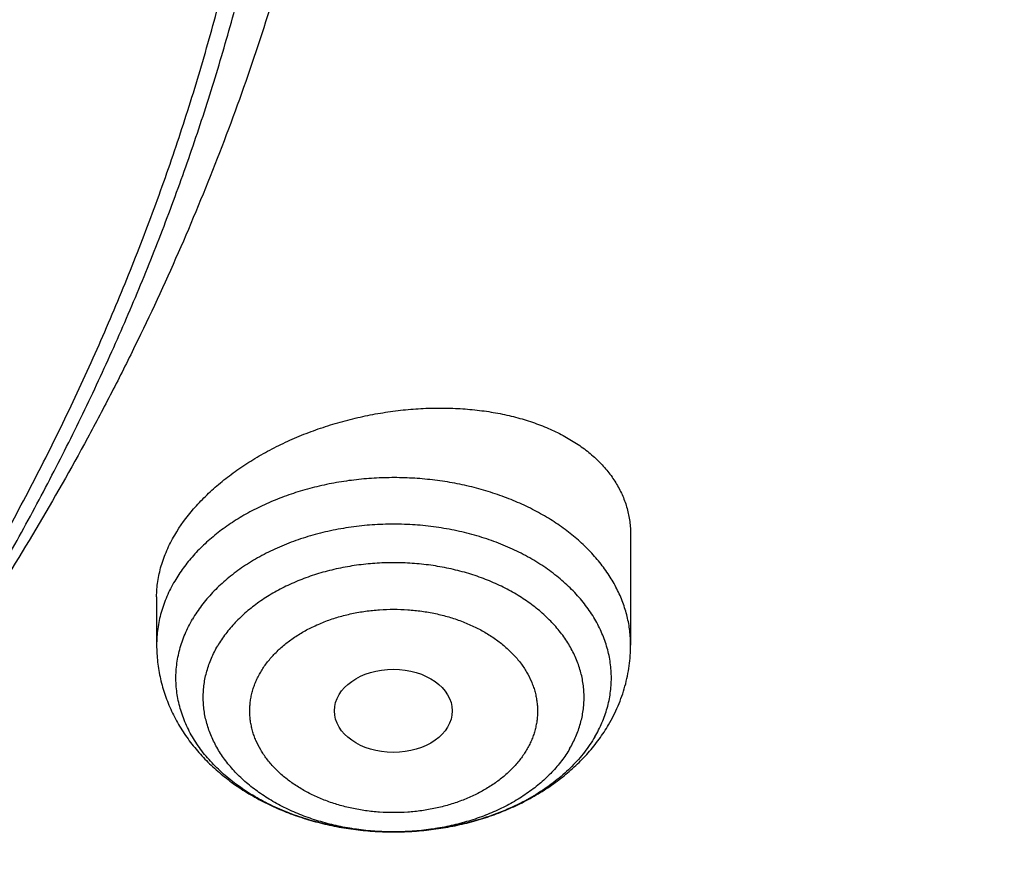
# Model space of a CAD drawing. Units: inches. Extents: x 7.1 to 14.8, y -2.6 to 21.2.
# Drawn here: x 12.1 to 12.4, y 15.7 to 15.9 of the extents above; entities that cross this region are included whole.
import ezdxf

# ---------------------------------------------------------------- set-up
doc = ezdxf.new("R2010")
doc.units = ezdxf.units.IN
doc.header["$LTSCALE"] = 1.21
doc.header["$MEASUREMENT"] = 0
doc.layers.get('0').update_dxf_attribs({"linetype": 'CONTINUOUS'})

msp = doc.modelspace()

# ---------------------------------------------------------------- linework, layer by layer
at = {"color": 7, "linetype": 'CONTINUOUS'}
for p, q in [((12.30163, 15.76318), (12.30163, 15.73015)), ((12.15989, 15.74463), (12.15989, 15.73015))]:
    msp.add_line(p, q, dxfattribs=at)
msp.add_ellipse((12.23067, 15.71049), major_axis=(0.01762, -0.00001), ratio=0.706794, dxfattribs=at)
at = {"color": 9, "linetype": 'CONTINUOUS'}
for points, knots in [([(12.69139, 15.46706), (12.69964, 15.47717), (12.71579, 15.49751), (12.73905, 15.52858), (12.76122, 15.56004), (12.7823, 15.59187), (12.80226, 15.62407), (12.8211, 15.65659), (12.8388, 15.68944), (12.85536, 15.72259), (12.87077, 15.75601), (12.88501, 15.78969), (12.89808, 15.82361), (12.90996, 15.85774), (12.92066, 15.89207), (12.93016, 15.92658), (12.93846, 15.96124), (12.94556, 15.99604), (12.95145, 16.03095), (12.95612, 16.06595), (12.95957, 16.10102), (12.96181, 16.13614), (12.96283, 16.17129), (12.96262, 16.20645), (12.9612, 16.24159), (12.95856, 16.2767), (12.9547, 16.31175), (12.94962, 16.34672), (12.94333, 16.3816), (12.93583, 16.41635), (12.92713, 16.45096), (12.91723, 16.48541), (12.90613, 16.51968), (12.89385, 16.55375), (12.88039, 16.58759), (12.86576, 16.62118), (12.84997, 16.65452), (12.83303, 16.68756), (12.81494, 16.72031), (12.79573, 16.75273), (12.77539, 16.7848), (12.75395, 16.81651), (12.73142, 16.84784), (12.7078, 16.87877), (12.68312, 16.90928), (12.64866, 16.94955), (12.60296, 16.99873), (12.54435, 17.05552), (12.48188, 17.11021), (12.41569, 17.16266), (12.34595, 17.21275), (12.27282, 17.26036), (12.19648, 17.30537), (12.13058, 17.3405), (12.07643, 17.36722), (12.02101, 17.39317), (11.97871, 17.41142), (11.95019, 17.42306)], [0, 0, 0, 0, 0.015782, 0.031433, 0.046954, 0.062351, 0.077627, 0.092787, 0.107835, 0.122776, 0.137617, 0.152363, 0.16702, 0.181596, 0.196096, 0.210528, 0.224901, 0.23922, 0.253495, 0.267734, 0.281944, 0.296134, 0.310313, 0.32449, 0.338671, 0.352868, 0.367086, 0.381336, 0.395625, 0.409961, 0.424353, 0.438807, 0.453332, 0.467933, 0.48262, 0.497396, 0.51227, 0.527246, 0.542331, 0.557529, 0.572845, 0.588283, 0.603847, 0.619541, 0.635368, 0.65133, 0.683668, 0.716572, 0.75005, 0.784103, 0.81873, 0.853921, 0.889664, 0.925939, 0.944271, 0.962728, 1, 1, 1, 1]), ([(12.68952, 16.27683), (12.69081, 16.2665), (12.69301, 16.24582), (12.69521, 16.21473), (12.69631, 16.1836), (12.69631, 16.15246), (12.69521, 16.12133), (12.69301, 16.09023), (12.6897, 16.05918), (12.6853, 16.0282), (12.6798, 15.99731), (12.67321, 15.96652), (12.66553, 15.93586), (12.65677, 15.90535), (12.64693, 15.875), (12.63602, 15.84484), (12.62405, 15.81488), (12.61102, 15.78514), (12.59694, 15.75564), (12.58182, 15.7264), (12.56567, 15.69744), (12.5485, 15.66877), (12.53032, 15.64042), (12.51115, 15.61239), (12.49098, 15.58472), (12.46985, 15.55741), (12.44776, 15.53049), (12.4169, 15.49496), (12.37597, 15.45161), (12.32347, 15.40162), (12.26751, 15.35355), (12.20822, 15.30753), (12.14575, 15.26367), (12.08026, 15.22207), (12.01191, 15.18284), (11.94087, 15.14608), (11.86733, 15.11188), (11.79146, 15.08032), (11.71346, 15.05149), (11.63352, 15.02545), (11.55184, 15.00228), (11.46862, 14.98202), (11.38407, 14.96473), (11.29841, 14.95045), (11.21185, 14.93921), (11.1246, 14.93106), (11.06617, 14.92769), (11.0369, 14.92652)], [0, 0, 0, 0, 0.013087, 0.026155, 0.039209, 0.05226, 0.065315, 0.078382, 0.091469, 0.104585, 0.117737, 0.130933, 0.144181, 0.157487, 0.17086, 0.184305, 0.197829, 0.211439, 0.225141, 0.238939, 0.25284, 0.266847, 0.280966, 0.295201, 0.309555, 0.324031, 0.338632, 0.353362, 0.38321, 0.413591, 0.444511, 0.475973, 0.50797, 0.540496, 0.573535, 0.607069, 0.641076, 0.67553, 0.710401, 0.745657, 0.781263, 0.817181, 0.853371, 0.889792, 0.9264, 0.963151, 1, 1, 1, 1]), ([(12.68951, 16.27682), (12.69073, 16.26653), (12.6928, 16.2459), (12.69481, 16.21489), (12.69573, 16.18386), (12.69556, 16.15282), (12.69428, 16.12179), (12.69192, 16.09079), (12.68846, 16.05984), (12.6839, 16.02897), (12.67826, 15.99818), (12.67153, 15.96751), (12.66373, 15.93696), (12.65484, 15.90657), (12.64489, 15.87633), (12.63387, 15.84629), (12.6218, 15.81645), (12.60867, 15.78683), (12.5945, 15.75745), (12.5793, 15.72833), (12.56308, 15.69949), (12.54585, 15.67095), (12.52761, 15.64272), (12.50838, 15.61482), (12.48818, 15.58727), (12.46701, 15.56008), (12.44488, 15.53328), (12.41399, 15.49792), (12.37304, 15.45478), (12.32054, 15.40502), (12.2646, 15.35719), (12.20536, 15.31139), (12.14297, 15.26774), (12.07757, 15.22635), (12.00934, 15.18732), (11.93845, 15.15075), (11.86507, 15.11672), (11.78938, 15.08533), (11.71157, 15.05664), (11.63184, 15.03074), (11.55038, 15.00768), (11.4674, 14.98752), (11.3831, 14.97031), (11.29769, 14.9561), (11.21138, 14.94492), (11.1244, 14.9368), (11.06615, 14.93344), (11.03697, 14.93227)], [0, 0, 0, 0, 0.013078, 0.026137, 0.039185, 0.05223, 0.065281, 0.078345, 0.091431, 0.104546, 0.117699, 0.130896, 0.144146, 0.157455, 0.170832, 0.184281, 0.197811, 0.211426, 0.225134, 0.238939, 0.252846, 0.26686, 0.280986, 0.295228, 0.309589, 0.324072, 0.338681, 0.353417, 0.383278, 0.413671, 0.444601, 0.476071, 0.508076, 0.540606, 0.573647, 0.607181, 0.641186, 0.675636, 0.710501, 0.74575, 0.781346, 0.817253, 0.85343, 0.889837, 0.926431, 0.963167, 1, 1, 1, 1]), ([(12.30163, 15.73015), (12.30163, 15.73087), (12.30158, 15.73231), (12.30139, 15.73446), (12.30106, 15.7366), (12.3006, 15.73873), (12.30002, 15.74084), (12.2993, 15.74294), (12.29846, 15.74501), (12.2975, 15.74705), (12.29641, 15.74906), (12.29479, 15.75172), (12.29245, 15.75494), (12.28921, 15.75859), (12.28555, 15.76203), (12.28148, 15.76524), (12.27704, 15.76818), (12.27226, 15.77085), (12.26718, 15.77321), (12.26183, 15.77526), (12.25625, 15.77697), (12.25049, 15.77835), (12.24458, 15.77936), (12.23857, 15.78002), (12.2325, 15.78031), (12.22642, 15.78023), (12.22037, 15.77978), (12.2144, 15.77897), (12.20854, 15.7778), (12.20285, 15.77628), (12.19737, 15.77442), (12.19213, 15.77223), (12.18717, 15.76974), (12.18253, 15.76695), (12.17825, 15.76389), (12.17435, 15.76058), (12.17086, 15.75705), (12.16782, 15.75331), (12.16608, 15.75067), (12.16529, 15.74933)], [0, 0, 0, 0, 0.012571, 0.025166, 0.037806, 0.050515, 0.063313, 0.076221, 0.089258, 0.102441, 0.115786, 0.129308, 0.156919, 0.185359, 0.214675, 0.244883, 0.275975, 0.307918, 0.340656, 0.374115, 0.408208, 0.442829, 0.477867, 0.5132, 0.5487, 0.584238, 0.619682, 0.654903, 0.689777, 0.724185, 0.758019, 0.791179, 0.823584, 0.855167, 0.885884, 0.915709, 0.944645, 0.972723, 1, 1, 1, 1]), ([(12.2909, 15.70269), (12.29131, 15.70338), (12.29207, 15.70478), (12.29308, 15.70693), (12.29393, 15.70911), (12.29463, 15.71132), (12.29518, 15.71355), (12.29557, 15.71579), (12.29581, 15.71805), (12.29589, 15.72031), (12.29581, 15.72257), (12.29557, 15.72483), (12.29518, 15.72708), (12.29463, 15.7293), (12.29393, 15.73151), (12.29308, 15.73369), (12.29207, 15.73584), (12.29092, 15.73795), (12.28962, 15.74002), (12.28769, 15.74273), (12.28549, 15.74532), (12.28305, 15.74776), (12.28109, 15.74954), (12.279, 15.75125), (12.27679, 15.75289), (12.27448, 15.75444), (12.27123, 15.75643), (12.26691, 15.75868), (12.26143, 15.761), (12.25566, 15.76292), (12.24964, 15.76444), (12.24345, 15.76553), (12.23714, 15.7662), (12.23076, 15.76642), (12.22438, 15.7662), (12.21807, 15.76553), (12.21188, 15.76444), (12.20586, 15.76292), (12.20009, 15.761), (12.19461, 15.75868), (12.18947, 15.75599), (12.18473, 15.75296), (12.18043, 15.74962), (12.17661, 15.74599), (12.17383, 15.74273), (12.1719, 15.74002), (12.17103, 15.73863), (12.17062, 15.73793)], [0, 0, 0, 0, 0.013658, 0.027127, 0.040427, 0.053583, 0.066621, 0.079568, 0.092454, 0.105309, 0.118164, 0.13105, 0.143997, 0.157034, 0.17019, 0.183491, 0.196959, 0.210618, 0.224484, 0.238574, 0.267465, 0.282295, 0.297383, 0.312733, 0.328343, 0.344211, 0.360331, 0.393287, 0.427139, 0.461776, 0.497068, 0.532865, 0.569006, 0.605322, 0.641638, 0.677779, 0.713577, 0.748868, 0.783505, 0.817357, 0.850314, 0.882293, 0.913244, 0.943152, 0.972043, 0.986134, 1, 1, 1, 1]), ([(12.28337, 15.69913), (12.28373, 15.69974), (12.28439, 15.70096), (12.28527, 15.70284), (12.28602, 15.70475), (12.28663, 15.70668), (12.28711, 15.70863), (12.28745, 15.71059), (12.28766, 15.71257), (12.28773, 15.71454), (12.28766, 15.71652), (12.28745, 15.7185), (12.28711, 15.72046), (12.28663, 15.72241), (12.28602, 15.72434), (12.28527, 15.72625), (12.28439, 15.72813), (12.28338, 15.72997), (12.28225, 15.73178), (12.28056, 15.73416), (12.27863, 15.73642), (12.2765, 15.73855), (12.27478, 15.74011), (12.27296, 15.74161), (12.27103, 15.74304), (12.269, 15.7444), (12.26616, 15.74614), (12.26239, 15.74811), (12.25759, 15.75014), (12.25254, 15.75182), (12.24728, 15.75315), (12.24186, 15.7541), (12.23634, 15.75468), (12.23076, 15.75488), (12.22518, 15.75468), (12.21966, 15.7541), (12.21424, 15.75315), (12.20898, 15.75182), (12.20393, 15.75014), (12.19913, 15.74811), (12.19464, 15.74576), (12.19049, 15.74311), (12.18673, 15.74018), (12.18392, 15.73751), (12.18191, 15.73527), (12.18008, 15.73299), (12.17887, 15.73119), (12.17815, 15.72995)], [0, 0, 0, 0, 0.013658, 0.027127, 0.040427, 0.053583, 0.066621, 0.079568, 0.092454, 0.105309, 0.118164, 0.13105, 0.143997, 0.157035, 0.170191, 0.183491, 0.19696, 0.210618, 0.224484, 0.238575, 0.267466, 0.282295, 0.297384, 0.312734, 0.328344, 0.344211, 0.360331, 0.393288, 0.42714, 0.461777, 0.497068, 0.532866, 0.569007, 0.605323, 0.641639, 0.677781, 0.713578, 0.74887, 0.783507, 0.817359, 0.850315, 0.882295, 0.913246, 0.943154, 0.957729, 0.972056, 1, 1, 1, 1]), ([(12.16529, 15.74933), (12.16485, 15.74858), (12.16402, 15.74706), (12.16292, 15.74472), (12.16199, 15.74235), (12.16123, 15.73994), (12.16063, 15.73752), (12.16021, 15.73507), (12.15995, 15.73262), (12.15989, 15.73097), (12.15989, 15.73015)], [0, 0, 0, 0, 0.129696, 0.257592, 0.383891, 0.508819, 0.632623, 0.755567, 0.87793, 1, 1, 1, 1]), ([(12.19101, 15.72211), (12.19128, 15.72258), (12.19185, 15.72349), (12.19313, 15.72529), (12.19496, 15.72744), (12.19749, 15.72984), (12.20034, 15.73205), (12.20347, 15.73405), (12.20686, 15.73583), (12.20987, 15.7371), (12.21237, 15.73799), (12.2143, 15.73859), (12.21627, 15.73913), (12.21827, 15.7396), (12.22031, 15.73999), (12.22306, 15.74043), (12.22655, 15.74079), (12.23076, 15.74094), (12.23497, 15.74079), (12.23915, 15.74036), (12.24324, 15.73963), (12.24722, 15.73863), (12.25103, 15.73736), (12.25466, 15.73583), (12.25805, 15.73405), (12.26068, 15.73237), (12.26264, 15.73092), (12.26402, 15.72979), (12.26532, 15.72861), (12.26654, 15.72739), (12.26767, 15.72613), (12.26905, 15.72441), (12.27055, 15.72217), (12.27175, 15.7198), (12.27251, 15.71787), (12.27297, 15.71641), (12.27333, 15.71494), (12.27359, 15.71345), (12.27375, 15.71196), (12.2738, 15.71047), (12.27375, 15.70897), (12.2736, 15.70748), (12.27334, 15.70599), (12.27298, 15.70452), (12.27252, 15.70306), (12.27196, 15.70162), (12.27129, 15.7002), (12.27078, 15.69928), (12.27051, 15.69882)], [0, 0, 0, 0, 0.013854, 0.027938, 0.056831, 0.086751, 0.117712, 0.149696, 0.18265, 0.216497, 0.233727, 0.251139, 0.268715, 0.286437, 0.304285, 0.32224, 0.358381, 0.394697, 0.431013, 0.467154, 0.502951, 0.538242, 0.57288, 0.606732, 0.639687, 0.671666, 0.687276, 0.702627, 0.717716, 0.732545, 0.747119, 0.761447, 0.789392, 0.816504, 0.829803, 0.842957, 0.855994, 0.868941, 0.881827, 0.894682, 0.907537, 0.920421, 0.933367, 0.946402, 0.959556, 0.972857, 0.98633, 1, 1, 1, 1]), ([(12.21034, 15.6766), (12.20824, 15.67709), (12.20412, 15.67822), (12.19817, 15.68037), (12.19255, 15.68294), (12.18734, 15.6859), (12.18258, 15.68923), (12.17833, 15.69289), (12.17522, 15.69621), (12.17303, 15.69899), (12.17156, 15.70112), (12.17024, 15.70329), (12.16908, 15.70551), (12.16809, 15.70778), (12.16726, 15.71007), (12.1666, 15.71239), (12.16611, 15.71474), (12.16579, 15.71709), (12.16564, 15.71946), (12.16567, 15.72183), (12.16586, 15.7242), (12.16623, 15.72655), (12.16677, 15.72889), (12.16748, 15.7312), (12.16836, 15.73349), (12.1694, 15.73574), (12.17019, 15.7372), (12.17062, 15.73793)], [0, 0, 0, 0, 0.075328, 0.149094, 0.221007, 0.290831, 0.358402, 0.423637, 0.486551, 0.517184, 0.547289, 0.5769, 0.606055, 0.634801, 0.663189, 0.691279, 0.719132, 0.746817, 0.774403, 0.801964, 0.829571, 0.857297, 0.88521, 0.913378, 0.941863, 0.97072, 1, 1, 1, 1]), ([(12.28337, 15.69913), (12.28301, 15.69852), (12.28225, 15.69731), (12.28056, 15.69493), (12.27813, 15.69208), (12.27479, 15.68891), (12.27103, 15.68598), (12.26688, 15.68333), (12.26239, 15.68098), (12.25759, 15.67895), (12.25254, 15.67727), (12.24728, 15.67594), (12.24186, 15.67498), (12.23634, 15.67441), (12.23076, 15.67421), (12.22518, 15.67441), (12.21966, 15.67498), (12.21424, 15.67594), (12.20898, 15.67727), (12.20393, 15.67895), (12.19913, 15.68098), (12.19536, 15.68295), (12.19252, 15.68469), (12.19049, 15.68605), (12.18856, 15.68748), (12.18674, 15.68898), (12.18502, 15.69053), (12.18289, 15.69267), (12.18096, 15.69493), (12.17927, 15.69731), (12.17814, 15.69911), (12.17713, 15.70096), (12.17625, 15.70284), (12.1755, 15.70475), (12.17489, 15.70668), (12.17441, 15.70863), (12.17407, 15.71059), (12.17386, 15.71257), (12.17379, 15.71454), (12.17386, 15.71652), (12.17407, 15.7185), (12.17441, 15.72046), (12.17489, 15.72241), (12.1755, 15.72434), (12.17625, 15.72625), (12.17713, 15.72813), (12.17779, 15.72935), (12.17815, 15.72995)], [0, 0, 0, 0, 0.013868, 0.027958, 0.05685, 0.086758, 0.117709, 0.149688, 0.182644, 0.216496, 0.251133, 0.286425, 0.322222, 0.358363, 0.394679, 0.430995, 0.467136, 0.502933, 0.538225, 0.572862, 0.606713, 0.63967, 0.65579, 0.671657, 0.687268, 0.702617, 0.717706, 0.732535, 0.761426, 0.775517, 0.789383, 0.803041, 0.816509, 0.82981, 0.842966, 0.856003, 0.868951, 0.881836, 0.894691, 0.907546, 0.920432, 0.933379, 0.946417, 0.959573, 0.972873, 0.986342, 1, 1, 1, 1]), ([(12.27051, 15.69882), (12.27024, 15.69836), (12.26967, 15.69744), (12.26839, 15.69565), (12.26656, 15.69349), (12.26403, 15.6911), (12.26118, 15.68889), (12.25805, 15.68689), (12.25466, 15.68511), (12.25165, 15.68384), (12.24915, 15.68295), (12.24722, 15.68235), (12.24525, 15.68181), (12.24325, 15.68134), (12.24121, 15.68094), (12.23846, 15.68051), (12.23497, 15.68014), (12.23076, 15.68), (12.22655, 15.68014), (12.22237, 15.68058), (12.21828, 15.6813), (12.2143, 15.6823), (12.21049, 15.68358), (12.20686, 15.68511), (12.20347, 15.68688), (12.20084, 15.68857), (12.19888, 15.69002), (12.1975, 15.69115), (12.1962, 15.69233), (12.19498, 15.69355), (12.19385, 15.69481), (12.19247, 15.69653), (12.19097, 15.69876), (12.18977, 15.70113), (12.18901, 15.70307), (12.18855, 15.70452), (12.18819, 15.706), (12.18793, 15.70748), (12.18777, 15.70897), (12.18772, 15.71047), (12.18777, 15.71196), (12.18792, 15.71346), (12.18818, 15.71494), (12.18854, 15.71641), (12.189, 15.71787), (12.18956, 15.71931), (12.19023, 15.72073), (12.19074, 15.72166), (12.19101, 15.72211)], [0, 0, 0, 0, 0.013854, 0.027938, 0.056831, 0.086751, 0.117712, 0.149696, 0.18265, 0.216497, 0.233727, 0.251139, 0.268715, 0.286437, 0.304285, 0.32224, 0.358381, 0.394697, 0.431013, 0.467154, 0.502951, 0.538242, 0.57288, 0.606732, 0.639687, 0.671666, 0.687276, 0.702627, 0.717716, 0.732545, 0.747119, 0.761447, 0.789392, 0.816504, 0.829803, 0.842957, 0.855994, 0.868941, 0.881827, 0.894682, 0.907537, 0.920421, 0.933367, 0.946402, 0.959556, 0.972857, 0.98633, 1, 1, 1, 1]), ([(12.2909, 15.70269), (12.29045, 15.70191), (12.28947, 15.70037), (12.28784, 15.69813), (12.28604, 15.69595), (12.28339, 15.69313), (12.28045, 15.69049), (12.27725, 15.68805), (12.2738, 15.6857), (12.26917, 15.68303), (12.2632, 15.68029), (12.25685, 15.67803), (12.25244, 15.67687), (12.2502, 15.67638)], [0, 0, 0, 0, 0.054573, 0.110134, 0.166746, 0.224452, 0.343211, 0.404327, 0.466574, 0.594315, 0.726146, 0.861579, 1, 1, 1, 1]), ([(12.2502, 15.67638), (12.24695, 15.67566), (12.24199, 15.67486), (12.2353, 15.67434), (12.23024, 15.67423), (12.22519, 15.6744), (12.21852, 15.67499), (12.21357, 15.67585), (12.21034, 15.6766)], [0, 0, 0, 0, 0.248675, 0.374319, 0.500305, 0.626252, 0.751781, 1, 1, 1, 1])]:
    msp.add_open_spline(points, degree=3, knots=knots, dxfattribs=at)
at = {"color": 7, "linetype": 'CONTINUOUS'}
for points, knots in [([(11.04173, 17.41138), (11.06954, 17.41022), (11.12506, 17.40698), (11.20798, 17.39933), (11.2903, 17.38891), (11.37184, 17.37576), (11.4524, 17.35989), (11.53182, 17.34136), (11.60991, 17.32018), (11.68649, 17.29643), (11.76141, 17.27013), (11.83448, 17.24137), (11.90555, 17.21019), (11.97447, 17.17667), (12.04106, 17.14088), (12.10519, 17.10291), (12.16671, 17.06283), (12.22549, 17.02074), (12.28139, 16.97673), (12.33429, 16.9309), (12.38407, 16.88334), (12.43062, 16.83417), (12.46678, 16.79177), (12.49396, 16.75714), (12.51339, 16.73095), (12.53195, 16.70444), (12.54961, 16.67762), (12.56637, 16.65052), (12.58221, 16.62315), (12.59714, 16.59551), (12.61114, 16.56764), (12.62421, 16.53953), (12.63633, 16.51122), (12.64749, 16.48271), (12.65771, 16.45402), (12.66696, 16.42517), (12.67524, 16.39617), (12.68255, 16.36704), (12.68888, 16.3378), (12.69424, 16.30845), (12.69861, 16.27903), (12.70199, 16.24954), (12.70439, 16.22001), (12.7058, 16.19044), (12.70622, 16.16085), (12.70565, 16.13127), (12.70409, 16.10171), (12.70154, 16.07217), (12.698, 16.0427), (12.69348, 16.01328), (12.68797, 15.98396), (12.68149, 15.95473), (12.67403, 15.92562), (12.6656, 15.89664), (12.6562, 15.86781), (12.64584, 15.83915), (12.63452, 15.81067), (12.62226, 15.78239), (12.60905, 15.75432), (12.59491, 15.72648), (12.57984, 15.69888), (12.56385, 15.67155), (12.54695, 15.64449), (12.52915, 15.61772), (12.51047, 15.59126), (12.4909, 15.56511), (12.46354, 15.53056), (12.42716, 15.48825), (12.38036, 15.4392), (12.33034, 15.39177), (12.2772, 15.34607), (12.22108, 15.30221), (12.16208, 15.26027), (12.10036, 15.22035), (12.03603, 15.18254), (11.96925, 15.14693), (11.90017, 15.11358), (11.82894, 15.08259), (11.75572, 15.05401), (11.68067, 15.02791), (11.60396, 15.00435), (11.52576, 14.98338), (11.44625, 14.96504), (11.36561, 14.94939), (11.28401, 14.93644), (11.20163, 14.92624), (11.11867, 14.9188), (11.06313, 14.9157), (11.03532, 14.91461)], [0, 0, 0, 0, 0.018252, 0.036459, 0.0546, 0.072655, 0.090606, 0.108434, 0.126121, 0.143651, 0.161006, 0.178173, 0.195137, 0.211887, 0.22841, 0.244699, 0.260746, 0.276544, 0.292091, 0.307385, 0.322426, 0.337218, 0.351766, 0.358951, 0.366079, 0.373151, 0.380168, 0.387132, 0.394044, 0.400908, 0.407725, 0.414497, 0.421227, 0.427918, 0.434572, 0.441193, 0.447783, 0.454346, 0.460884, 0.467401, 0.473901, 0.480386, 0.486862, 0.49333, 0.499795, 0.50626, 0.512729, 0.519206, 0.525693, 0.532195, 0.538716, 0.545257, 0.551824, 0.558418, 0.565044, 0.571704, 0.578401, 0.585137, 0.591916, 0.59874, 0.605611, 0.612531, 0.619503, 0.626528, 0.633609, 0.640745, 0.64794, 0.662506, 0.677317, 0.692378, 0.707691, 0.723257, 0.739075, 0.75514, 0.771447, 0.787989, 0.804755, 0.821736, 0.838917, 0.856287, 0.873829, 0.891527, 0.909365, 0.927325, 0.945388, 0.963534, 0.981745, 1, 1, 1, 1]), ([(12.40831, 15.53662), (12.41649, 15.54589), (12.43251, 15.56459), (12.45558, 15.59323), (12.47755, 15.62229), (12.49841, 15.65177), (12.51814, 15.68162), (12.53673, 15.71185), (12.55416, 15.74241), (12.57042, 15.7733), (12.58551, 15.80449), (12.5994, 15.83595), (12.6121, 15.86766), (12.62358, 15.89961), (12.63385, 15.93176), (12.64288, 15.9641), (12.65069, 15.9966), (12.65726, 16.02923), (12.66258, 16.06198), (12.66666, 16.09482), (12.66949, 16.12772), (12.67106, 16.16067), (12.67139, 16.19363), (12.67045, 16.22659), (12.66827, 16.25952), (12.66483, 16.29239), (12.66015, 16.32519), (12.65422, 16.35788), (12.64705, 16.39046), (12.63864, 16.42288), (12.62901, 16.45513), (12.61815, 16.48718), (12.60607, 16.51902), (12.5928, 16.55061), (12.57832, 16.58194), (12.56266, 16.61299), (12.54583, 16.64372), (12.52783, 16.67412), (12.50868, 16.70417), (12.4884, 16.73384), (12.467, 16.76312), (12.4445, 16.79198), (12.4209, 16.8204), (12.39624, 16.84836), (12.37052, 16.87584), (12.34377, 16.90282), (12.316, 16.92928), (12.27747, 16.96401), (12.23715, 16.99746), (12.19518, 17.02958), (12.15161, 17.06117), (12.10646, 17.09136), (12.05984, 17.12012), (12.02392, 17.1411), (11.98722, 17.1614), (11.94975, 17.18099), (11.91156, 17.19986), (11.85951, 17.22413), (11.80629, 17.24681), (11.75203, 17.2679), (11.69663, 17.28807), (11.65449, 17.30191), (11.62614, 17.31059)], [0, 0, 0, 0, 0.015731, 0.031315, 0.046756, 0.062059, 0.077226, 0.092263, 0.107176, 0.121969, 0.13665, 0.151225, 0.165701, 0.180086, 0.194388, 0.208616, 0.222778, 0.236884, 0.250943, 0.264964, 0.278957, 0.292933, 0.306902, 0.320872, 0.334855, 0.348861, 0.362899, 0.37698, 0.391112, 0.405305, 0.419568, 0.433909, 0.448338, 0.462861, 0.477487, 0.492221, 0.507072, 0.522044, 0.537144, 0.552377, 0.567746, 0.583256, 0.598912, 0.614714, 0.630667, 0.646773, 0.663032, 0.679445, 0.712736, 0.729616, 0.74665, 0.781174, 0.798662, 0.816298, 0.834079, 0.852001, 0.870062, 0.888256, 0.925031, 0.943604, 0.962293, 1, 1, 1, 1]), ([(10.93769, 17.02664), (10.96535, 17.02664), (11.00684, 17.02569), (11.06202, 17.02254), (11.11694, 17.01814), (11.17157, 17.01186), (11.22577, 17.0037), (11.26607, 16.99667), (11.30602, 16.98872), (11.34559, 16.97987), (11.38474, 16.97011), (11.42342, 16.95947), (11.4616, 16.94796), (11.49923, 16.93557), (11.53628, 16.92234), (11.5727, 16.90827), (11.60847, 16.89337), (11.64353, 16.87767), (11.67786, 16.86118), (11.71142, 16.84391), (11.74418, 16.82588), (11.7761, 16.80712), (11.80715, 16.78763), (11.83729, 16.76745), (11.86649, 16.74659), (11.89473, 16.72508), (11.92197, 16.70293), (11.94819, 16.68017), (11.97336, 16.65683), (11.99745, 16.63292), (12.02044, 16.60847), (12.0423, 16.58352), (12.06301, 16.55807), (12.08255, 16.53217), (12.1009, 16.50583), (12.11804, 16.47909), (12.13395, 16.45196), (12.14861, 16.42449), (12.16201, 16.3967), (12.17414, 16.36861), (12.18498, 16.34027), (12.19452, 16.31168), (12.20275, 16.2829), (12.20966, 16.25394), (12.21525, 16.22484), (12.21951, 16.19562), (12.22243, 16.16632), (12.22401, 16.13697), (12.22425, 16.1076), (12.22315, 16.07824), (12.22071, 16.04892), (12.21693, 16.01967), (12.21182, 15.99053), (12.20538, 15.96151), (12.19762, 15.93266), (12.18855, 15.904), (12.17818, 15.87557), (12.16651, 15.84738), (12.15575, 15.82418), (12.14651, 15.80578), (12.13681, 15.7874), (12.12389, 15.76464), (12.11001, 15.7423), (12.09831, 15.72462), (12.08613, 15.70699), (12.0766, 15.69399), (12.07007, 15.68543)], [0, 0, 0, 0, 0.037653, 0.056456, 0.075229, 0.112648, 0.131276, 0.149838, 0.168323, 0.186723, 0.205029, 0.223233, 0.241327, 0.259302, 0.277153, 0.29487, 0.312449, 0.329882, 0.347164, 0.364289, 0.381253, 0.398052, 0.414681, 0.431138, 0.447421, 0.463526, 0.479455, 0.495205, 0.510777, 0.526173, 0.541395, 0.556445, 0.571326, 0.586044, 0.600603, 0.615009, 0.62927, 0.643392, 0.657386, 0.671259, 0.685022, 0.698686, 0.712262, 0.725762, 0.7392, 0.752587, 0.765937, 0.779264, 0.792582, 0.805904, 0.819244, 0.832616, 0.846034, 0.85951, 0.873058, 0.886689, 0.900415, 0.914248, 0.928197, 0.935218, 0.942273, 0.956483, 0.970836, 0.978069, 0.98534, 1, 1, 1, 1]), ([(10.93769, 15.19313), (10.95834, 15.19313), (10.99961, 15.19385), (11.06138, 15.19707), (11.12285, 15.20243), (11.18388, 15.20991), (11.24432, 15.2195), (11.30402, 15.23117), (11.36283, 15.2449), (11.42063, 15.26066), (11.47726, 15.2784), (11.5326, 15.29808), (11.5865, 15.31966), (11.63885, 15.34308), (11.68951, 15.36829), (11.73836, 15.39523), (11.78529, 15.42383), (11.83018, 15.45403), (11.87292, 15.48575), (11.91341, 15.51891), (11.94534, 15.54781), (11.96965, 15.57159), (11.99292, 15.59557), (12.02045, 15.62628), (12.04604, 15.65819), (12.06515, 15.68422), (12.07874, 15.70391), (12.09164, 15.72383), (12.10385, 15.74397), (12.11536, 15.76431), (12.12616, 15.78485), (12.13624, 15.80556), (12.1456, 15.82645), (12.15423, 15.84749), (12.16213, 15.86868), (12.1693, 15.89), (12.17572, 15.91144), (12.18139, 15.93298), (12.18631, 15.95461), (12.19049, 15.97632), (12.1939, 15.9981), (12.19656, 16.01994), (12.19846, 16.04181), (12.1996, 16.06371), (12.19998, 16.08562), (12.1996, 16.10753), (12.19846, 16.12943), (12.19656, 16.1513), (12.1939, 16.17313), (12.19049, 16.19491), (12.18631, 16.21662), (12.18139, 16.23826), (12.17572, 16.2598), (12.1693, 16.28123), (12.16213, 16.30255), (12.15423, 16.32374), (12.1456, 16.34478), (12.13624, 16.36567), (12.12616, 16.38639), (12.11536, 16.40692), (12.10385, 16.42727), (12.09164, 16.4474), (12.07874, 16.46732), (12.06515, 16.48701), (12.04604, 16.51304), (12.02045, 16.54495), (11.99292, 16.57567), (11.96965, 16.59965), (11.94534, 16.62342), (11.91341, 16.65232), (11.87292, 16.68549), (11.83018, 16.71721), (11.78529, 16.7474), (11.73836, 16.776), (11.68951, 16.80294), (11.63885, 16.82815), (11.5865, 16.85158), (11.5326, 16.87315), (11.47726, 16.89284), (11.42063, 16.91058), (11.36283, 16.92633), (11.30402, 16.94006), (11.24432, 16.95174), (11.18388, 16.96133), (11.12285, 16.96881), (11.06138, 16.97417), (10.99961, 16.97739), (10.95834, 16.9781), (10.93769, 16.9781)], [0, 0, 0, 0, 0.018168, 0.036315, 0.054418, 0.072456, 0.090408, 0.108253, 0.125971, 0.143544, 0.160953, 0.178182, 0.195213, 0.212034, 0.228631, 0.244993, 0.26111, 0.276974, 0.292582, 0.307929, 0.323015, 0.330461, 0.337843, 0.352415, 0.36674, 0.373814, 0.380829, 0.387789, 0.394695, 0.401549, 0.408352, 0.415109, 0.42182, 0.42849, 0.43512, 0.441714, 0.448276, 0.454807, 0.461313, 0.467796, 0.47426, 0.480708, 0.487145, 0.493575, 0.5, 0.506425, 0.512855, 0.519292, 0.52574, 0.532204, 0.538687, 0.545193, 0.551724, 0.558286, 0.56488, 0.57151, 0.57818, 0.584891, 0.591648, 0.598451, 0.605305, 0.612211, 0.619171, 0.626186, 0.63326, 0.647585, 0.662157, 0.669539, 0.676985, 0.692071, 0.707418, 0.723026, 0.73889, 0.755007, 0.771369, 0.787966, 0.804787, 0.821818, 0.839047, 0.856456, 0.874029, 0.891747, 0.909592, 0.927544, 0.945582, 0.963685, 0.981832, 1, 1, 1, 1]), ([(11.03553, 14.86555), (11.03921, 14.86568), (11.04656, 14.86597), (11.05758, 14.86645), (11.0686, 14.86697), (11.07961, 14.86755), (11.09062, 14.86816), (11.10529, 14.86905), (11.12362, 14.87027), (11.14558, 14.87192), (11.16751, 14.87376), (11.18942, 14.87578), (11.21856, 14.87871), (11.25489, 14.88284), (11.29832, 14.88853), (11.34155, 14.89494), (11.39881, 14.90444), (11.46973, 14.91809), (11.55376, 14.93735), (11.6364, 14.95939), (11.71748, 14.98419), (11.7968, 15.01167), (11.87419, 15.04178), (11.94948, 15.07445), (12.0225, 15.10961), (12.09308, 15.14718), (12.16106, 15.18708), (12.2263, 15.22921), (12.28864, 15.27348), (12.34794, 15.3198), (12.40408, 15.36806), (12.45692, 15.41815), (12.50634, 15.46995), (12.54475, 15.51465), (12.57363, 15.55115), (12.59428, 15.57877), (12.614, 15.60673), (12.63278, 15.63501), (12.6506, 15.66359), (12.66746, 15.69247), (12.68335, 15.72163), (12.69826, 15.75104), (12.71217, 15.78069), (12.72508, 15.81058), (12.73699, 15.84066), (12.74789, 15.87095), (12.75776, 15.9014), (12.76662, 15.93201), (12.77444, 15.96277), (12.78123, 15.99364), (12.78698, 16.02462), (12.79169, 16.05569), (12.79535, 16.08683), (12.79797, 16.11803), (12.79955, 16.14926), (12.7999, 16.17009), (12.7999, 16.1805)], [0, 0, 0, 0, 0.004565, 0.00913, 0.013694, 0.018257, 0.022818, 0.027379, 0.036497, 0.045609, 0.054715, 0.063815, 0.072907, 0.091067, 0.10919, 0.127272, 0.145308, 0.181218, 0.216887, 0.252277, 0.287355, 0.322087, 0.356444, 0.390398, 0.423923, 0.456999, 0.489605, 0.521726, 0.55335, 0.584471, 0.615084, 0.64519, 0.674796, 0.703912, 0.718293, 0.732557, 0.746708, 0.760749, 0.774683, 0.788514, 0.802246, 0.815884, 0.829432, 0.842895, 0.856278, 0.869588, 0.882829, 0.896008, 0.909132, 0.922206, 0.935238, 0.948233, 0.9612, 0.974146, 0.987076, 1, 1, 1, 1]), ([(11.01544, 14.72127), (11.04717, 14.72209), (11.11056, 14.72475), (11.20535, 14.73177), (11.29963, 14.74181), (11.39322, 14.75484), (11.48594, 14.77085), (11.57761, 14.78981), (11.66805, 14.81168), (11.75709, 14.83643), (11.84456, 14.86401), (11.9303, 14.89438), (12.01412, 14.92748), (12.09588, 14.96326), (12.17541, 15.00165), (12.25255, 15.04259), (12.32715, 15.08601), (12.39905, 15.13182), (12.46812, 15.17995), (12.53419, 15.2303), (12.59713, 15.28278), (12.6568, 15.33728), (12.71307, 15.3937), (12.75717, 15.44239), (12.79061, 15.48219), (12.81467, 15.51234), (12.83779, 15.54287), (12.85995, 15.57377), (12.88114, 15.60503), (12.90136, 15.63662), (12.92058, 15.66852), (12.93879, 15.70073), (12.956, 15.73322), (12.97218, 15.76597), (12.98733, 15.79897), (13.00144, 15.8322), (13.0145, 15.86563), (13.02651, 15.89925), (13.03746, 15.93304), (13.04734, 15.96699), (13.05615, 16.00106), (13.06389, 16.03525), (13.07055, 16.06954), (13.07427, 16.09249), (13.07596, 16.10397)], [0, 0, 0, 0, 0.035513, 0.070967, 0.106332, 0.141577, 0.17667, 0.211583, 0.246287, 0.280755, 0.314961, 0.348881, 0.382493, 0.415774, 0.448707, 0.481274, 0.513459, 0.54525, 0.576636, 0.607609, 0.638162, 0.668291, 0.697996, 0.727279, 0.741764, 0.756147, 0.770427, 0.784607, 0.798688, 0.812673, 0.826562, 0.840359, 0.854067, 0.867688, 0.881226, 0.894685, 0.908068, 0.921379, 0.934622, 0.947803, 0.960926, 0.973997, 0.987019, 1, 1, 1, 1]), ([(10.93769, 15.19172), (10.95727, 15.19172), (10.9964, 15.19236), (11.05498, 15.19525), (11.11331, 15.20005), (11.17127, 15.20676), (11.22872, 15.21536), (11.28556, 15.22583), (11.34165, 15.23816), (11.39687, 15.25231), (11.45112, 15.26826), (11.50427, 15.28597), (11.5562, 15.3054), (11.60682, 15.32652), (11.656, 15.34928), (11.70365, 15.37363), (11.74967, 15.39952), (11.79394, 15.4269), (11.83639, 15.4557), (11.87692, 15.48587), (11.91544, 15.51735), (11.95186, 15.55007), (11.98612, 15.58396), (12.01814, 15.61894), (12.04784, 15.65496), (12.07069, 15.68588), (12.08773, 15.71105), (12.09985, 15.73006), (12.11135, 15.74927), (12.12221, 15.76867), (12.13244, 15.78824), (12.14203, 15.80798), (12.15097, 15.82787), (12.15925, 15.84791), (12.16688, 15.86808), (12.17385, 15.88838), (12.18015, 15.90879), (12.18578, 15.92929), (12.19074, 15.94989), (12.19503, 15.97056), (12.19863, 15.99131), (12.20059, 16.00519), (12.20145, 16.01213)], [0, 0, 0, 0, 0.035896, 0.071755, 0.107537, 0.143205, 0.178722, 0.214052, 0.24916, 0.284013, 0.318577, 0.352822, 0.386721, 0.420245, 0.453371, 0.486078, 0.518347, 0.550163, 0.581512, 0.612388, 0.642785, 0.672702, 0.702142, 0.731114, 0.759629, 0.787705, 0.801585, 0.815364, 0.829045, 0.842632, 0.856128, 0.869538, 0.882866, 0.896117, 0.909296, 0.922409, 0.93546, 0.948455, 0.961401, 0.974303, 0.987167, 1, 1, 1, 1]), ([(12.16529, 15.76305), (12.16692, 15.76584), (12.16935, 15.76915), (12.17266, 15.77283), (12.17511, 15.77533), (12.17843, 15.77834), (12.18276, 15.78174), (12.18744, 15.78493), (12.19244, 15.78788), (12.19772, 15.79058), (12.20322, 15.793), (12.20893, 15.79512), (12.21478, 15.79695), (12.22074, 15.79845), (12.22677, 15.79963), (12.23281, 15.80047), (12.23884, 15.80098), (12.2448, 15.80115), (12.25066, 15.80097), (12.25637, 15.80045), (12.2619, 15.7996), (12.2672, 15.79842), (12.27224, 15.79691), (12.27699, 15.79509), (12.28141, 15.79297), (12.28547, 15.79056), (12.28913, 15.78788), (12.29186, 15.78541), (12.29381, 15.78331), (12.29514, 15.7817), (12.29636, 15.78003), (12.29745, 15.77832), (12.29843, 15.77655), (12.29928, 15.77475), (12.3, 15.7729), (12.30059, 15.77101), (12.30105, 15.7691), (12.30138, 15.76715), (12.30158, 15.76517), (12.30163, 15.76385), (12.30163, 15.76318)], [0, 0, 0, 0, 0.057913, 0.073138, 0.08865, 0.1205, 0.1534, 0.187255, 0.22195, 0.257355, 0.293327, 0.329717, 0.366368, 0.403125, 0.43983, 0.476329, 0.512474, 0.548123, 0.583143, 0.617412, 0.65082, 0.683276, 0.714703, 0.74505, 0.774288, 0.80242, 0.829479, 0.855539, 0.868233, 0.880723, 0.89303, 0.905177, 0.91719, 0.929095, 0.940923, 0.952705, 0.964471, 0.976254, 0.988087, 1, 1, 1, 1]), ([(12.15989, 15.74463), (12.15989, 15.74539), (12.15995, 15.74692), (12.16021, 15.74922), (12.16064, 15.75154), (12.16123, 15.75386), (12.162, 15.75617), (12.16325, 15.75929), (12.16442, 15.76157), (12.16529, 15.76305)], [0, 0, 0, 0, 0.117456, 0.236496, 0.357452, 0.480623, 0.606271, 0.73462, 1, 1, 1, 1]), ([(12.15989, 15.73015), (12.15989, 15.72931), (12.15994, 15.72761), (12.16016, 15.72508), (12.16051, 15.72255), (12.16101, 15.72006), (12.16164, 15.71758), (12.16241, 15.71515), (12.16331, 15.71275), (12.16433, 15.7104), (12.16548, 15.7081), (12.16718, 15.70511), (12.1696, 15.70151), (12.17236, 15.69815), (12.17476, 15.6956), (12.17731, 15.69314), (12.18071, 15.69025), (12.18437, 15.68763), (12.18744, 15.6857), (12.19062, 15.68387), (12.19477, 15.68179), (12.19996, 15.67964), (12.20534, 15.67785), (12.21089, 15.6764), (12.21657, 15.67532), (12.22233, 15.6746), (12.22816, 15.67425), (12.23399, 15.67427), (12.23981, 15.67466), (12.24557, 15.67542), (12.25123, 15.67654), (12.25676, 15.67802), (12.26213, 15.67986), (12.2673, 15.68204), (12.27223, 15.68457), (12.27689, 15.68742), (12.28126, 15.6906), (12.2853, 15.6941), (12.28898, 15.69789), (12.29225, 15.70196), (12.29416, 15.70486), (12.29503, 15.70635)], [0, 0, 0, 0, 0.01452, 0.029043, 0.043575, 0.058118, 0.072678, 0.087259, 0.101867, 0.116506, 0.131183, 0.145903, 0.175491, 0.205331, 0.220365, 0.23548, 0.265966, 0.29683, 0.312414, 0.328099, 0.359765, 0.391822, 0.424242, 0.456981, 0.489983, 0.523178, 0.556492, 0.589843, 0.623147, 0.656326, 0.689302, 0.72201, 0.754392, 0.786408, 0.818031, 0.84925, 0.880073, 0.91052, 0.940626, 0.970436, 1, 1, 1, 1]), ([(12.29503, 15.70635), (12.29556, 15.70726), (12.29656, 15.7091), (12.29789, 15.71195), (12.29903, 15.71487), (12.29997, 15.71785), (12.3007, 15.72088), (12.30124, 15.72395), (12.30155, 15.72704), (12.30163, 15.72912), (12.30163, 15.73015)], [0, 0, 0, 0, 0.126016, 0.251603, 0.376837, 0.501788, 0.626522, 0.751099, 0.875575, 1, 1, 1, 1])]:
    msp.add_open_spline(points, degree=3, knots=knots, dxfattribs=at)

doc.saveas('drawing.dxf')
